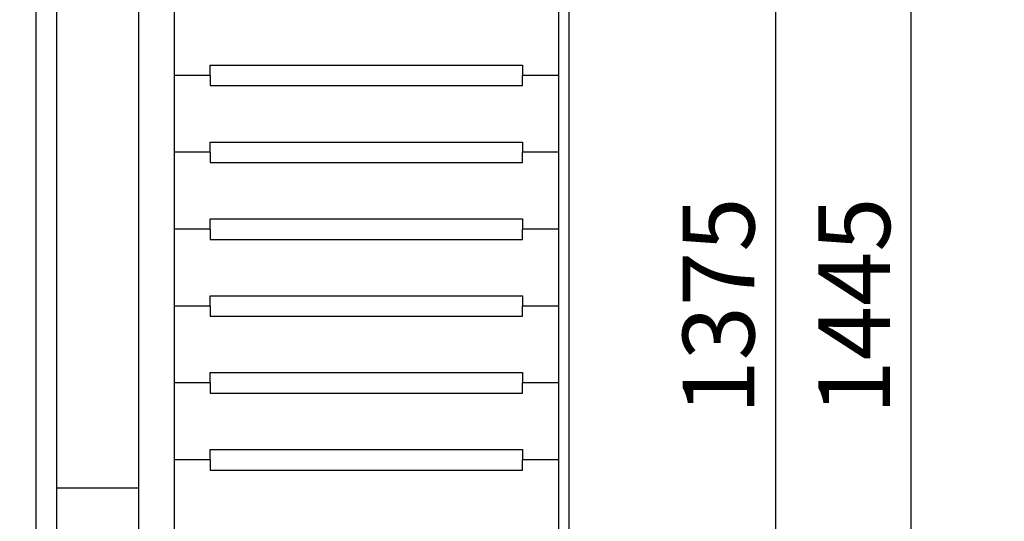
# Model space of a CAD drawing. Extents: x -8271 to 103751, y -103634 to 24332.
# Drawn here: x 72460 to 73421, y -78865 to -78376 of the extents above; entities that cross this region are included whole.
import ezdxf

# ---------------------------------------------------------------- set-up
doc = ezdxf.new("R2010")
doc.units = 0
doc.layers.get('0').update_dxf_attribs({"linetype": 'CONTINUOUS'})
doc.layers.get('DEFPOINTS').update_dxf_attribs({"linetype": 'CONTINUOUS'})
doc.styles.add('SEACAD_Arial', font='arial.ttf')
doc.styles.get("Standard").update_dxf_attribs({"font": 'ARIALUNI.ttf'})
doc.dimstyles.new('STANDARD_WS$0', dxfattribs={"dimtxt": 13, "dimasz": 15, "dimexe": 1.25, "dimexo": 0.625, "dimgap": 3, "dimtad": 1, "dimdec": 0, "dimdsep": 46, "dimtxsty": 'Standard', "dimcen": 2.5, "dimadec": 0, "dimazin": 0, "dimtfac": 1, "dimtdec": 0, "dimtmove": 0, "dimatfit": 3, "dimfxl": 1, "dimtolj": 1, "dimtzin": 0, "dimarcsym": 0})

# ---------------------------------------------------------------- blocks, each defined once
blk = doc.blocks.new('*D18190')
at = {"color": 0, "lineweight": -2, "transparency": 16777216}
for p, q in [((72595.01, -77912.49), (72213.55, -77912.49)), ((72214.8, -77982.49), (72214.8, -79982.49)), ((72595.01, -80052.49), (72213.55, -80052.49))]:
    blk.add_line(p, q, dxfattribs=at)
at = {"color": 0, "transparency": 16777216}
for points in [[(72203.13, -77982.49), (72226.46, -77982.49), (72214.8, -77912.49)], [(72203.13, -79982.49), (72226.46, -79982.49), (72214.8, -80052.49)]]:
    blk.add_solid(points, dxfattribs=at)
at = {"layer": 'DEFPOINTS', "color": 0, "transparency": 16777216}
for p in [(72595.63, -77912.49), (72214.8, -80052.49), (72595.63, -80052.49)]:
    blk.add_point(p, dxfattribs=at)
at = {"color": 0, "transparency": 16777216, "insert": (72159.06, -78982.49), "char_height": 70, "attachment_point": 5, "rotation": 90, "style": 'SEACAD_Arial'}
blk.add_mtext('\\A1;2140', dxfattribs=at)
blk = doc.blocks.new('*D18191')
at = {"color": 0, "lineweight": -2, "transparency": 16777216}
for p, q in [((72495.01, -77832.49), (72077.96, -77832.49)), ((72079.21, -77902.49), (72079.21, -80062.49)), ((72495.01, -80132.49), (72077.96, -80132.49))]:
    blk.add_line(p, q, dxfattribs=at)
at = {"color": 0, "transparency": 16777216}
for points in [[(72067.55, -77902.49), (72090.88, -77902.49), (72079.21, -77832.49)], [(72067.55, -80062.49), (72090.88, -80062.49), (72079.21, -80132.49)]]:
    blk.add_solid(points, dxfattribs=at)
at = {"layer": 'DEFPOINTS', "color": 0, "transparency": 16777216}
for p in [(72495.63, -77832.49), (72079.21, -80132.49), (72495.63, -80132.49)]:
    blk.add_point(p, dxfattribs=at)
at = {"color": 0, "transparency": 16777216, "insert": (72023.45, -78982.49), "char_height": 70, "attachment_point": 5, "rotation": 90, "style": 'SEACAD_Arial'}
blk.add_mtext('\\A1;2300', dxfattribs=at)
blk = doc.blocks.new('*D18335')
at = {"color": 0, "lineweight": -2, "transparency": 16777216}
for p, q in [((72475.01, -77812.49), (71942.38, -77812.49)), ((71943.63, -77882.49), (71943.63, -80082.49)), ((72475.01, -80152.49), (71942.38, -80152.49))]:
    blk.add_line(p, q, dxfattribs=at)
at = {"color": 0, "transparency": 16777216}
for points in [[(71931.97, -77882.49), (71955.3, -77882.49), (71943.63, -77812.49)], [(71931.97, -80082.49), (71955.3, -80082.49), (71943.63, -80152.49)]]:
    blk.add_solid(points, dxfattribs=at)
at = {"layer": 'DEFPOINTS', "color": 0, "transparency": 16777216}
for p in [(72475.63, -77812.49), (71943.63, -80152.49), (72475.63, -80152.49)]:
    blk.add_point(p, dxfattribs=at)
at = {"color": 0, "transparency": 16777216, "insert": (71887.87, -78982.49), "char_height": 70, "attachment_point": 5, "rotation": 90, "style": 'SEACAD_Arial'}
blk.add_mtext('\\A1;2340', dxfattribs=at)
blk = doc.blocks.new('*D18834')
at = {"color": 0, "lineweight": -2, "transparency": 16777216}
for p, q in [((72575.01, -77932.49), (72349.13, -77932.49)), ((72350.38, -78002.49), (72350.38, -79962.49)), ((72575.01, -80032.49), (72349.13, -80032.49))]:
    blk.add_line(p, q, dxfattribs=at)
at = {"color": 0, "transparency": 16777216}
for points in [[(72338.71, -78002.49), (72362.04, -78002.49), (72350.38, -77932.49)], [(72338.71, -79962.49), (72362.04, -79962.49), (72350.38, -80032.49)]]:
    blk.add_solid(points, dxfattribs=at)
at = {"layer": 'DEFPOINTS', "color": 0, "transparency": 16777216}
for p in [(72575.63, -77932.49), (72350.38, -80032.49), (72575.63, -80032.49)]:
    blk.add_point(p, dxfattribs=at)
at = {"color": 0, "transparency": 16777216, "insert": (72294.64, -78982.49), "char_height": 70, "attachment_point": 5, "rotation": 90, "style": 'SEACAD_Arial'}
blk.add_mtext('\\A1;2100', dxfattribs=at)
blk = doc.blocks.new('*D18882')
at = {"color": 0, "lineweight": -2, "transparency": 16777216}
for p, q in [((72610.63, -78725.05), (72610.63, -79621.79)), ((74380.63, -79659.36), (74380.63, -79619.29)), ((74310.63, -79620.54), (72680.63, -79620.54))]:
    blk.add_line(p, q, dxfattribs=at)
at = {"color": 0, "transparency": 16777216}
for points in [[(72680.63, -79608.88), (72680.63, -79632.21), (72610.63, -79620.54)], [(74310.63, -79608.88), (74310.63, -79632.21), (74380.63, -79620.54)]]:
    blk.add_solid(points, dxfattribs=at)
at = {"layer": 'DEFPOINTS', "color": 0, "transparency": 16777216}
for p in [(72610.63, -78724.42), (72610.63, -79620.54), (74380.63, -79659.99)]:
    blk.add_point(p, dxfattribs=at)
at = {"color": 0, "transparency": 16777216, "insert": (73495.63, -79564.8), "char_height": 70, "attachment_point": 5, "style": 'SEACAD_Arial'}
blk.add_mtext('\\A1;1770', dxfattribs=at)
blk = doc.blocks.new('*D18884')
at = {"color": 0, "lineweight": -2, "transparency": 16777216}
for p, q in [((72995.63, -78354.11), (72995.63, -79496.68)), ((73995.63, -78354.11), (73995.63, -79496.68)), ((73065.63, -79495.43), (73925.63, -79495.43))]:
    blk.add_line(p, q, dxfattribs=at)
at = {"color": 0, "transparency": 16777216}
for points in [[(73065.63, -79483.76), (73065.63, -79507.09), (72995.63, -79495.43)], [(73925.63, -79483.76), (73925.63, -79507.09), (73995.63, -79495.43)]]:
    blk.add_solid(points, dxfattribs=at)
at = {"layer": 'DEFPOINTS', "color": 0, "transparency": 16777216}
for p in [(72995.63, -78353.49), (73995.63, -78353.49), (73995.63, -79495.43)]:
    blk.add_point(p, dxfattribs=at)
at = {"color": 0, "transparency": 16777216, "insert": (73495.63, -79439.69), "char_height": 70, "attachment_point": 5, "style": 'SEACAD_Arial'}
blk.add_mtext('\\A1;1000', dxfattribs=at)
blk = doc.blocks.new('*D18883')
at = {"color": 0, "lineweight": -2, "transparency": 16777216}
for p, q in [((72984.67, -77967.49), (73198.81, -77967.49)), ((73197.56, -79272.49), (73197.56, -78037.49)), ((72984.77, -79342.49), (73198.81, -79342.49))]:
    blk.add_line(p, q, dxfattribs=at)
at = {"color": 0, "transparency": 16777216}
for points in [[(73185.9, -78037.49), (73209.23, -78037.49), (73197.56, -77967.49)], [(73185.9, -79272.49), (73209.23, -79272.49), (73197.56, -79342.49)]]:
    blk.add_solid(points, dxfattribs=at)
at = {"layer": 'DEFPOINTS', "color": 0, "transparency": 16777216}
for p in [(72984.05, -77967.49), (73197.56, -77967.49), (72984.14, -79342.49)]:
    blk.add_point(p, dxfattribs=at)
at = {"color": 0, "transparency": 16777216, "insert": (73141.8, -78654.99), "char_height": 70, "attachment_point": 5, "rotation": 90, "style": 'SEACAD_Arial'}
blk.add_mtext('\\A1;1375', dxfattribs=at)
blk = doc.blocks.new('*D19080')
at = {"color": 0, "lineweight": -2, "transparency": 16777216}
for p, q in [((72985.02, -77932.49), (73331.14, -77932.49)), ((73329.89, -79307.49), (73329.89, -78002.49)), ((72985.02, -79377.49), (73331.14, -79377.49))]:
    blk.add_line(p, q, dxfattribs=at)
at = {"color": 0, "transparency": 16777216}
for points in [[(73318.23, -78002.49), (73341.56, -78002.49), (73329.89, -77932.49)], [(73318.23, -79307.49), (73341.56, -79307.49), (73329.89, -79377.49)]]:
    blk.add_solid(points, dxfattribs=at)
at = {"layer": 'DEFPOINTS', "color": 0, "transparency": 16777216}
for p in [(72984.39, -77932.49), (73329.89, -77932.49), (72984.39, -79377.49)]:
    blk.add_point(p, dxfattribs=at)
at = {"color": 0, "transparency": 16777216, "insert": (73274.15, -78654.99), "char_height": 70, "attachment_point": 5, "rotation": 90, "style": 'SEACAD_Arial'}
blk.add_mtext('\\A1;1445', dxfattribs=at)

msp = doc.modelspace()

# ---------------------------------------------------------------- linework, layer by layer
at = {"color": 1}
msp.add_line((72475.631, -77812.487), (72475.631, -80152.487), dxfattribs=at)
for p, q in [((72495.631, -77832.487), (72495.631, -80132.487)), ((72575.631, -77932.487), (72575.631, -80032.487)), ((72495.631, -78832.487), (72575.631, -78832.487))]:
    msp.add_line(p, q)
at = {"color": 5}
for p, q in [((72610.631, -77979.987), (72610.631, -79329.987)), ((72610.631, -77979.987), (72610.631, -79329.987)), ((72985.631, -77979.987), (72985.631, -79329.987)), ((72645.631, -78419.987), (72950.631, -78419.987)), ((72645.631, -78429.987), (72645.631, -78419.987)), ((72950.631, -78419.987), (72950.631, -78429.987)), ((72645.631, -78429.987), (72610.631, -78429.987)), ((72645.631, -78429.987), (72610.631, -78429.987)), ((72645.631, -78429.987), (72645.631, -78439.987)), ((72985.631, -78429.987), (72950.631, -78429.987)), ((72950.631, -78439.987), (72950.631, -78429.987)), ((72985.631, -78429.987), (72950.631, -78429.987)), ((72645.631, -78439.987), (72950.631, -78439.987)), ((72645.631, -78494.987), (72950.631, -78494.987)), ((72645.631, -78504.987), (72645.631, -78494.987)), ((72645.631, -78494.987), (72950.631, -78494.987)), ((72645.631, -78504.987), (72645.631, -78494.987)), ((72950.631, -78494.987), (72950.631, -78504.987)), ((72950.631, -78494.987), (72950.631, -78504.987)), ((72645.631, -78504.987), (72610.631, -78504.987)), ((72645.631, -78504.987), (72610.631, -78504.987)), ((72645.631, -78504.987), (72610.631, -78504.987)), ((72645.631, -78504.987), (72610.631, -78504.987)), ((72645.631, -78504.987), (72645.631, -78514.987)), ((72645.631, -78504.987), (72645.631, -78514.987)), ((72985.631, -78504.987), (72950.631, -78504.987)), ((72950.631, -78514.987), (72950.631, -78504.987)), ((72985.631, -78504.987), (72950.631, -78504.987)), ((72985.631, -78504.987), (72950.631, -78504.987)), ((72950.631, -78514.987), (72950.631, -78504.987)), ((72985.631, -78504.987), (72950.631, -78504.987)), ((72645.631, -78514.987), (72950.631, -78514.987)), ((72645.631, -78514.987), (72950.631, -78514.987)), ((72645.631, -78569.987), (72950.631, -78569.987)), ((72645.631, -78579.987), (72645.631, -78569.987)), ((72645.631, -78569.987), (72950.631, -78569.987)), ((72645.631, -78579.987), (72645.631, -78569.987)), ((72950.631, -78569.987), (72950.631, -78579.987)), ((72950.631, -78569.987), (72950.631, -78579.987)), ((72645.631, -78579.987), (72610.631, -78579.987)), ((72645.631, -78579.987), (72610.631, -78579.987)), ((72645.631, -78579.987), (72610.631, -78579.987)), ((72645.631, -78579.987), (72610.631, -78579.987)), ((72645.631, -78579.987), (72645.631, -78589.987)), ((72645.631, -78579.987), (72645.631, -78589.987)), ((72985.631, -78579.987), (72950.631, -78579.987)), ((72950.631, -78589.987), (72950.631, -78579.987)), ((72985.631, -78579.987), (72950.631, -78579.987)), ((72985.631, -78579.987), (72950.631, -78579.987)), ((72950.631, -78589.987), (72950.631, -78579.987)), ((72985.631, -78579.987), (72950.631, -78579.987)), ((72645.631, -78589.987), (72950.631, -78589.987)), ((72645.631, -78589.987), (72950.631, -78589.987)), ((72645.631, -78644.987), (72950.631, -78644.987)), ((72645.631, -78654.987), (72645.631, -78644.987)), ((72645.631, -78644.987), (72950.631, -78644.987)), ((72645.631, -78654.987), (72645.631, -78644.987)), ((72645.631, -78644.987), (72950.631, -78644.987)), ((72645.631, -78654.987), (72645.631, -78644.987)), ((72950.631, -78644.987), (72950.631, -78654.987)), ((72950.631, -78644.987), (72950.631, -78654.987)), ((72950.631, -78644.987), (72950.631, -78654.987)), ((72645.631, -78654.987), (72610.631, -78654.987)), ((72645.631, -78654.987), (72610.631, -78654.987)), ((72645.631, -78654.987), (72610.631, -78654.987)), ((72645.631, -78654.987), (72610.631, -78654.987)), ((72645.631, -78654.987), (72610.631, -78654.987)), ((72645.631, -78654.987), (72610.631, -78654.987)), ((72645.631, -78654.987), (72645.631, -78664.987)), ((72645.631, -78654.987), (72645.631, -78664.987)), ((72645.631, -78654.987), (72645.631, -78664.987)), ((72985.631, -78654.987), (72950.631, -78654.987)), ((72950.631, -78664.987), (72950.631, -78654.987)), ((72985.631, -78654.987), (72950.631, -78654.987)), ((72985.631, -78654.987), (72950.631, -78654.987)), ((72950.631, -78664.987), (72950.631, -78654.987)), ((72985.631, -78654.987), (72950.631, -78654.987)), ((72985.631, -78654.987), (72950.631, -78654.987)), ((72950.631, -78664.987), (72950.631, -78654.987)), ((72985.631, -78654.987), (72950.631, -78654.987)), ((72645.631, -78664.987), (72950.631, -78664.987)), ((72645.631, -78664.987), (72950.631, -78664.987)), ((72645.631, -78664.987), (72950.631, -78664.987)), ((72610.631, -78694.987), (72610.631, -78729.987)), ((72645.631, -78719.987), (72950.631, -78719.987)), ((72645.631, -78729.987), (72645.631, -78719.987)), ((72645.631, -78719.987), (72950.631, -78719.987)), ((72645.631, -78729.987), (72645.631, -78719.987)), ((72645.631, -78719.987), (72950.631, -78719.987)), ((72645.631, -78729.987), (72645.631, -78719.987)), ((72645.631, -78719.987), (72950.631, -78719.987)), ((72645.631, -78729.987), (72645.631, -78719.987)), ((72645.631, -78719.987), (72950.631, -78719.987)), ((72645.631, -78729.987), (72645.631, -78719.987)), ((72950.631, -78719.987), (72950.631, -78729.987)), ((72950.631, -78719.987), (72950.631, -78729.987)), ((72950.631, -78719.987), (72950.631, -78729.987)), ((72950.631, -78719.987), (72950.631, -78729.987)), ((72950.631, -78719.987), (72950.631, -78729.987)), ((72645.631, -78729.987), (72610.631, -78729.987)), ((72645.631, -78729.987), (72610.631, -78729.987)), ((72645.631, -78729.987), (72610.631, -78729.987)), ((72645.631, -78729.987), (72610.631, -78729.987)), ((72645.631, -78729.987), (72610.631, -78729.987)), ((72645.631, -78729.987), (72610.631, -78729.987)), ((72645.631, -78729.987), (72610.631, -78729.987)), ((72645.631, -78729.987), (72610.631, -78729.987)), ((72645.631, -78729.987), (72610.631, -78729.987)), ((72645.631, -78729.987), (72610.631, -78729.987)), ((72645.631, -78729.987), (72645.631, -78739.987)), ((72645.631, -78729.987), (72645.631, -78739.987)), ((72645.631, -78729.987), (72645.631, -78739.987)), ((72645.631, -78729.987), (72645.631, -78739.987)), ((72645.631, -78729.987), (72645.631, -78739.987)), ((72985.631, -78729.987), (72950.631, -78729.987)), ((72950.631, -78739.987), (72950.631, -78729.987)), ((72985.631, -78729.987), (72950.631, -78729.987)), ((72985.631, -78729.987), (72950.631, -78729.987)), ((72950.631, -78739.987), (72950.631, -78729.987)), ((72985.631, -78729.987), (72950.631, -78729.987)), ((72985.631, -78729.987), (72950.631, -78729.987)), ((72950.631, -78739.987), (72950.631, -78729.987)), ((72985.631, -78729.987), (72950.631, -78729.987)), ((72985.631, -78729.987), (72950.631, -78729.987)), ((72950.631, -78739.987), (72950.631, -78729.987)), ((72985.631, -78729.987), (72950.631, -78729.987)), ((72985.631, -78729.987), (72950.631, -78729.987)), ((72950.631, -78739.987), (72950.631, -78729.987)), ((72985.631, -78729.987), (72950.631, -78729.987)), ((72645.631, -78739.987), (72950.631, -78739.987)), ((72645.631, -78739.987), (72950.631, -78739.987)), ((72645.631, -78739.987), (72950.631, -78739.987)), ((72645.631, -78739.987), (72950.631, -78739.987)), ((72645.631, -78739.987), (72950.631, -78739.987)), ((72645.631, -78794.987), (72950.631, -78794.987)), ((72645.631, -78804.987), (72645.631, -78794.987)), ((72645.631, -78794.987), (72950.631, -78794.987)), ((72645.631, -78804.987), (72645.631, -78794.987)), ((72645.631, -78794.987), (72950.631, -78794.987)), ((72645.631, -78804.987), (72645.631, -78794.987)), ((72645.631, -78794.987), (72950.631, -78794.987)), ((72645.631, -78804.987), (72645.631, -78794.987)), ((72645.631, -78794.987), (72950.631, -78794.987)), ((72645.631, -78804.987), (72645.631, -78794.987)), ((72950.631, -78794.987), (72950.631, -78804.987)), ((72950.631, -78794.987), (72950.631, -78804.987)), ((72950.631, -78794.987), (72950.631, -78804.987)), ((72950.631, -78794.987), (72950.631, -78804.987)), ((72950.631, -78794.987), (72950.631, -78804.987)), ((72645.631, -78804.987), (72610.631, -78804.987)), ((72645.631, -78804.987), (72610.631, -78804.987)), ((72645.631, -78804.987), (72610.631, -78804.987)), ((72645.631, -78804.987), (72610.631, -78804.987)), ((72645.631, -78804.987), (72610.631, -78804.987)), ((72645.631, -78804.987), (72610.631, -78804.987)), ((72645.631, -78804.987), (72610.631, -78804.987)), ((72645.631, -78804.987), (72610.631, -78804.987)), ((72645.631, -78804.987), (72610.631, -78804.987)), ((72645.631, -78804.987), (72610.631, -78804.987)), ((72645.631, -78804.987), (72645.631, -78814.987)), ((72645.631, -78804.987), (72645.631, -78814.987)), ((72645.631, -78804.987), (72645.631, -78814.987)), ((72645.631, -78804.987), (72645.631, -78814.987)), ((72645.631, -78804.987), (72645.631, -78814.987)), ((72985.631, -78804.987), (72950.631, -78804.987)), ((72950.631, -78814.987), (72950.631, -78804.987)), ((72985.631, -78804.987), (72950.631, -78804.987)), ((72985.631, -78804.987), (72950.631, -78804.987)), ((72950.631, -78814.987), (72950.631, -78804.987)), ((72985.631, -78804.987), (72950.631, -78804.987)), ((72985.631, -78804.987), (72950.631, -78804.987)), ((72950.631, -78814.987), (72950.631, -78804.987)), ((72985.631, -78804.987), (72950.631, -78804.987)), ((72985.631, -78804.987), (72950.631, -78804.987)), ((72950.631, -78814.987), (72950.631, -78804.987)), ((72985.631, -78804.987), (72950.631, -78804.987)), ((72985.631, -78804.987), (72950.631, -78804.987)), ((72950.631, -78814.987), (72950.631, -78804.987)), ((72985.631, -78804.987), (72950.631, -78804.987)), ((72645.631, -78814.987), (72950.631, -78814.987)), ((72645.631, -78814.987), (72950.631, -78814.987)), ((72645.631, -78814.987), (72950.631, -78814.987)), ((72645.631, -78814.987), (72950.631, -78814.987)), ((72645.631, -78814.987), (72950.631, -78814.987))]:
    msp.add_line(p, q, dxfattribs=at)

# ---------------------------------------------------------------- dimensions: what is measured, and where the dimension line sits
at = {"color": 1}
dim = msp.add_linear_dim(base=(71943.633, -80152.487), p1=(72475.631, -77812.487), p2=(72475.631, -80152.487), angle=90, dimstyle='STANDARD_WS$0', override={"dimtxt": 70, "dimasz": 70, "dimgap": 20, "dimtoh": 1, "dimtxsty": 'SEACAD_Arial'}, dxfattribs=at)
dim.commit()
dim.dimension.update_dxf_attribs({"geometry": '*D18335', "text_midpoint": (71887.869, -78982.487)})
for base, p1, p2, picture, middle in [((72079.214, -80132.487), (72495.631, -77832.487), (72495.631, -80132.487), '*D18191', (72023.45, -78982.487)), ((72214.796, -80052.487), (72595.631, -77912.487), (72595.631, -80052.487), '*D18190', (72159.056, -78982.487))]:
    dim = msp.add_linear_dim(base=base, p1=p1, p2=p2, angle=90, dimstyle='STANDARD_WS$0', override={"dimtxt": 70, "dimasz": 70, "dimgap": 20, "dimtoh": 1, "dimtxsty": 'SEACAD_Arial'})
    dim.commit()
    dim.dimension.update_dxf_attribs({"geometry": picture, "text_midpoint": middle})
at = {"color": 5}
for base, p1, p2, angle, override, picture, middle in [((72350.377, -80032.487), (72575.631, -77932.487), (72575.631, -80032.487), 90, {"dimtxt": 70, "dimasz": 70, "dimgap": 20, "dimtoh": 1, "dimtxsty": 'SEACAD_Arial'}, '*D18834', (72294.637, -78982.487)), ((73995.633, -79495.428), (72995.631, -78353.487), (73995.633, -78353.487), 180, {"dimtxt": 70, "dimasz": 70, "dimgap": 20, "dimdec": 2, "dimtxsty": 'SEACAD_Arial'}, '*D18884', (73495.632, -79439.688))]:
    dim = msp.add_linear_dim(base=base, p1=p1, p2=p2, angle=angle, dimstyle='STANDARD_WS$0', override=override, dxfattribs=at)
    dim.commit()
    dim.dimension.update_dxf_attribs({"geometry": picture, "text_midpoint": middle})
for base, p1, p2, picture, middle in [((73329.893, -77932.487), (72984.391, -79377.487), (72984.391, -77932.487), '*D19080', (73329.893, -78654.986)), ((73197.563, -77967.487), (72984.142, -79342.49), (72984.046, -77967.487), '*D18883', (73197.563, -78654.989))]:
    dim = msp.add_linear_dim(base=base, p1=p1, p2=p2, angle=270, dimstyle='STANDARD_WS$0', override={"dimtxt": 70, "dimasz": 70, "dimgap": 20, "dimdec": 2, "dimtxsty": 'SEACAD_Arial'}, dxfattribs=at)
    dim.commit()
    dim.dimension.update_dxf_attribs({"geometry": picture, "text_midpoint": middle, "dimtype": 160})
dim = msp.add_linear_dim(base=(72610.631, -79620.543), p1=(74380.631, -79659.987), p2=(72610.631, -78724.423), dimstyle='STANDARD_WS$0', override={"dimtxt": 70, "dimasz": 70, "dimgap": 20, "dimtoh": 1, "dimtxsty": 'SEACAD_Arial'}, dxfattribs=at)
dim.commit()
dim.dimension.update_dxf_attribs({"geometry": '*D18882', "text_midpoint": (73495.631, -79564.803)})

doc.saveas('drawing.dxf')
